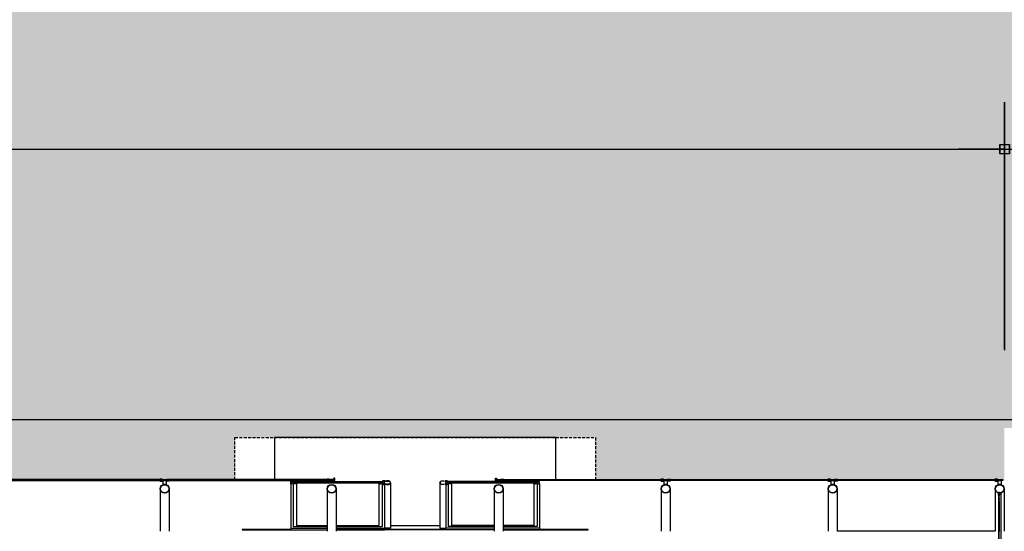
# Model space of a CAD drawing. Units: centimetres. Extents: x 58915 to 118006, y 135282 to 187460.
# Drawn here: x 88770 to 89610, y 167586 to 168022 of the extents above; entities that cross this region are included whole.
import ezdxf

# ---------------------------------------------------------------- set-up
doc = ezdxf.new("R2010")
doc.units = ezdxf.units.CM
doc.header["$LTSCALE"] = 10
doc.header["$PDMODE"] = 34
doc.header["$PDSIZE"] = 1
doc.linetypes.add('HIDDEN', pattern=[0.375, 0.25, -0.125])
doc.layers.get('Defpoints').update_dxf_attribs({"color": 255})
for name, color, linetype in [('02', 2, 'Continuous'), ('03', 3, 'Continuous'), ('A-01', 1, 'Continuous'), ('COTA 200', 10, 'Continuous'), ('ESTRUTURA METALICA', 3, 'Continuous'), ('GRAMA 2', 91, 'Continuous'), ('HACHURA CBUQ', 253, 'Continuous'), ('HACHURA PAVER PASSEIO', 8, 'Continuous'), ('IMPLANTAÇÃO-BORRACHA', 1, 'Continuous'), ('IMPLANTAÇÃO-PISO', 1, 'Continuous'), ('IMPLANTAÇÃO-PROJEÇÃO2', 1, 'HIDDEN'), ('PG-MF', 3, 'Continuous'), ('TELA', 1, 'Continuous'), ('VIDRO', 1, 'Continuous')]:
    doc.layers.add(name, color=color, linetype=linetype)
doc.styles.add('REGUA80', font='simplex.shx')
doc.dimstyles.new('ISO-25', dxfattribs={"dimtxt": 2.5, "dimasz": 2.5, "dimexe": 1.25, "dimexo": 0.625, "dimtad": 1, "dimtxsty": 'Standard', "dimcen": 2.5, "dimadec": 0, "dimazin": 0, "dimtfac": 1, "dimtmove": 0, "dimatfit": 3, "dimfxl": 0, "dimarcsym": 0})

# ---------------------------------------------------------------- blocks, each defined once
blk = doc.blocks.new('COTAPT')
at = {"color": 0, "linetype": 'ByBlock'}
blk.add_line((0, 0), (200, 0), dxfattribs=at)
at = {"color": 6, "linetype": 'ByBlock'}
blk.add_lwpolyline([(-20, 20), (20, 20), (20, -20), (-20, -20)], close=True, dxfattribs=at)
blk = doc.blocks.new('*D178')
at = {"layer": 'COTA 200', "color": 0, "lineweight": -2}
for p, q in [((86609.95, 167682.12), (86609.95, 167952.02)), ((89609.71, 167740.92), (89609.71, 167952.02)), ((86610.15, 167912.02), (89609.51, 167912.02))]:
    blk.add_line(p, q, dxfattribs=at)
at = {"layer": 'Defpoints', "color": 0}
for p in [(89609.71, 167912.02), (89609.71, 167680.92), (86609.95, 167622.12)]:
    blk.add_point(p, dxfattribs=at)
at = {"layer": 'COTA 200', "color": 0, "lineweight": -2, "xscale": 0.2, "yscale": 0.2, "zscale": 0.2, "rotation": 180}
blk.add_blockref('COTAPT', (86609.95, 167912.02), dxfattribs=at)
at = {"layer": 'COTA 200', "color": 0, "lineweight": -2, "xscale": 0.2, "yscale": 0.2, "zscale": 0.2}
blk.add_blockref('COTAPT', (89609.71, 167912.02), dxfattribs=at)
at = {"layer": 'COTA 200', "color": 3, "insert": (88109.83, 167951.62), "char_height": 40, "attachment_point": 5, "style": 'REGUA80'}
blk.add_mtext('3000', dxfattribs=at)
blk = doc.blocks.new('*D180')
at = {"layer": 'COTA 200', "color": 0, "lineweight": -2}
for p, q in [((89610.21, 167740.41), (89610.21, 167952.02)), ((92610.33, 167690.03), (92610.33, 167952.02)), ((89610.41, 167912.02), (92610.13, 167912.02))]:
    blk.add_line(p, q, dxfattribs=at)
at = {"layer": 'Defpoints', "color": 0}
for p in [(92610.33, 167912.02), (89610.21, 167680.41), (92610.33, 167630.03)]:
    blk.add_point(p, dxfattribs=at)
at = {"layer": 'COTA 200', "color": 0, "lineweight": -2, "xscale": 0.2, "yscale": 0.2, "zscale": 0.2, "rotation": 180}
blk.add_blockref('COTAPT', (89610.21, 167912.02), dxfattribs=at)
at = {"layer": 'COTA 200', "color": 0, "lineweight": -2, "xscale": 0.2, "yscale": 0.2, "zscale": 0.2}
blk.add_blockref('COTAPT', (92610.33, 167912.02), dxfattribs=at)
at = {"layer": 'COTA 200', "color": 3, "insert": (91110.27, 167951.62), "char_height": 40, "attachment_point": 5, "style": 'REGUA80'}
blk.add_mtext('3000', dxfattribs=at)
blk = doc.blocks.new('ROSCA')
at = {"color": 2}
for p, q in [((0, -0.025), (0.556, -0.025)), ((0, -0.075), (0.556, -0.075)), ((0, -0.125), (0.556, -0.125)), ((0, -0.175), (0.556, -0.175)), ((0, -0.225), (0.556, -0.225)), ((0, -0.275), (0.556, -0.275)), ((0, -0.325), (0.556, -0.325)), ((0, -0.375), (0.556, -0.375)), ((0, -0.425), (0.556, -0.425)), ((0, -0.475), (0.556, -0.475)), ((0, -0.525), (0.556, -0.525)), ((0, -0.575), (0.556, -0.575)), ((0, -0.625), (0.556, -0.625)), ((0, -0.675), (0.556, -0.675)), ((0, -0.725), (0.556, -0.725)), ((0, -0.775), (0.556, -0.775)), ((0, -0.825), (0.556, -0.825)), ((0, -0.875), (0.556, -0.875)), ((0, -0.925), (0.556, -0.925)), ((0, -0.975), (0.556, -0.975)), ((0, -1.025), (0.556, -1.025)), ((0, -1.075), (0.556, -1.075)), ((0, -1.125), (0.556, -1.125)), ((0, -1.175), (0.556, -1.175)), ((0, -1.225), (0.556, -1.225)), ((0, -1.275), (0.556, -1.275)), ((0, -1.325), (0.556, -1.325)), ((0, -1.375), (0.556, -1.375)), ((0, -1.425), (0.556, -1.425)), ((0, -1.475), (0.556, -1.475)), ((0, -1.525), (0.556, -1.525)), ((0, -1.575), (0.556, -1.575)), ((0, -1.625), (0.556, -1.625)), ((0, -1.675), (0.556, -1.675)), ((0, -1.725), (0.556, -1.725)), ((0, -1.775), (0.556, -1.775)), ((0, -1.825), (0.556, -1.825)), ((0, -1.875), (0.556, -1.875)), ((0, -1.925), (0.556, -1.925)), ((0, -1.975), (0.556, -1.975)), ((0, -2.025), (0.556, -2.025)), ((0, -2.075), (0.556, -2.075)), ((0, -2.125), (0.556, -2.125)), ((0, -2.175), (0.556, -2.175)), ((0, -2.225), (0.556, -2.225)), ((0, -2.275), (0.556, -2.275)), ((0, -2.325), (0.556, -2.325)), ((0, -2.375), (0.556, -2.375)), ((0, -2.425), (0.556, -2.425)), ((0, -2.475), (0.556, -2.475)), ((0, -2.525), (0.556, -2.525)), ((0, -2.575), (0.556, -2.575)), ((0, -2.625), (0.556, -2.625)), ((0, -2.675), (0.556, -2.675)), ((0, -2.725), (0.556, -2.725)), ((0, -2.775), (0.556, -2.775)), ((0, -2.825), (0.556, -2.825)), ((0, -2.875), (0.556, -2.875)), ((0, -2.925), (0.556, -2.925)), ((0, -2.975), (0.556, -2.975)), ((0, -3.025), (0.556, -3.025)), ((0, -3.075), (0.556, -3.075)), ((0, -3.125), (0.556, -3.125)), ((0, -3.175), (0.556, -3.175)), ((0, -3.225), (0.556, -3.225)), ((0, -3.275), (0.556, -3.275)), ((0, -3.325), (0.556, -3.325)), ((0, -3.375), (0.556, -3.375)), ((0, -3.425), (0.556, -3.425)), ((0, -3.475), (0.556, -3.475))]:
    blk.add_line(p, q, dxfattribs=at)
for points in [[(0.506, -0.05), (0.05, -0.05), (0, -0.025), (0.05, 0), (0.506, 0), (0.556, -0.025)], [(0.506, -0.1), (0.05, -0.1), (0, -0.075), (0.05, -0.05), (0.506, -0.05), (0.556, -0.075)], [(0.506, -0.15), (0.05, -0.15), (0, -0.125), (0.05, -0.1), (0.506, -0.1), (0.556, -0.125)], [(0.506, -0.2), (0.05, -0.2), (0, -0.175), (0.05, -0.15), (0.506, -0.15), (0.556, -0.175)], [(0.506, -0.25), (0.05, -0.25), (0, -0.225), (0.05, -0.2), (0.506, -0.2), (0.556, -0.225)], [(0.506, -0.3), (0.05, -0.3), (0, -0.275), (0.05, -0.25), (0.506, -0.25), (0.556, -0.275)], [(0.506, -0.35), (0.05, -0.35), (0, -0.325), (0.05, -0.3), (0.506, -0.3), (0.556, -0.325)], [(0.506, -0.4), (0.05, -0.4), (0, -0.375), (0.05, -0.35), (0.506, -0.35), (0.556, -0.375)], [(0.506, -0.45), (0.05, -0.45), (0, -0.425), (0.05, -0.4), (0.506, -0.4), (0.556, -0.425)], [(0.506, -0.5), (0.05, -0.5), (0, -0.475), (0.05, -0.45), (0.506, -0.45), (0.556, -0.475)], [(0.506, -0.55), (0.05, -0.55), (0, -0.525), (0.05, -0.5), (0.506, -0.5), (0.556, -0.525)], [(0.506, -0.6), (0.05, -0.6), (0, -0.575), (0.05, -0.55), (0.506, -0.55), (0.556, -0.575)], [(0.506, -0.65), (0.05, -0.65), (0, -0.625), (0.05, -0.6), (0.506, -0.6), (0.556, -0.625)], [(0.506, -0.7), (0.05, -0.7), (0, -0.675), (0.05, -0.65), (0.506, -0.65), (0.556, -0.675)], [(0.506, -0.75), (0.05, -0.75), (0, -0.725), (0.05, -0.7), (0.506, -0.7), (0.556, -0.725)], [(0.506, -0.8), (0.05, -0.8), (0, -0.775), (0.05, -0.75), (0.506, -0.75), (0.556, -0.775)], [(0.506, -0.85), (0.05, -0.85), (0, -0.825), (0.05, -0.8), (0.506, -0.8), (0.556, -0.825)], [(0.506, -0.9), (0.05, -0.9), (0, -0.875), (0.05, -0.85), (0.506, -0.85), (0.556, -0.875)], [(0.506, -0.95), (0.05, -0.95), (0, -0.925), (0.05, -0.9), (0.506, -0.9), (0.556, -0.925)], [(0.506, -1), (0.05, -1), (0, -0.975), (0.05, -0.95), (0.506, -0.95), (0.556, -0.975)], [(0.506, -1.05), (0.05, -1.05), (0, -1.025), (0.05, -1), (0.506, -1), (0.556, -1.025)], [(0.506, -1.1), (0.05, -1.1), (0, -1.075), (0.05, -1.05), (0.506, -1.05), (0.556, -1.075)], [(0.506, -1.15), (0.05, -1.15), (0, -1.125), (0.05, -1.1), (0.506, -1.1), (0.556, -1.125)], [(0.506, -1.2), (0.05, -1.2), (0, -1.175), (0.05, -1.15), (0.506, -1.15), (0.556, -1.175)], [(0.506, -1.25), (0.05, -1.25), (0, -1.225), (0.05, -1.2), (0.506, -1.2), (0.556, -1.225)], [(0.506, -1.3), (0.05, -1.3), (0, -1.275), (0.05, -1.25), (0.506, -1.25), (0.556, -1.275)], [(0.506, -1.35), (0.05, -1.35), (0, -1.325), (0.05, -1.3), (0.506, -1.3), (0.556, -1.325)], [(0.506, -1.4), (0.05, -1.4), (0, -1.375), (0.05, -1.35), (0.506, -1.35), (0.556, -1.375)], [(0.506, -1.45), (0.05, -1.45), (0, -1.425), (0.05, -1.4), (0.506, -1.4), (0.556, -1.425)], [(0.506, -1.5), (0.05, -1.5), (0, -1.475), (0.05, -1.45), (0.506, -1.45), (0.556, -1.475)], [(0.506, -1.55), (0.05, -1.55), (0, -1.525), (0.05, -1.5), (0.506, -1.5), (0.556, -1.525)], [(0.506, -1.6), (0.05, -1.6), (0, -1.575), (0.05, -1.55), (0.506, -1.55), (0.556, -1.575)], [(0.506, -1.65), (0.05, -1.65), (0, -1.625), (0.05, -1.6), (0.506, -1.6), (0.556, -1.625)], [(0.506, -1.7), (0.05, -1.7), (0, -1.675), (0.05, -1.65), (0.506, -1.65), (0.556, -1.675)], [(0.506, -1.75), (0.05, -1.75), (0, -1.725), (0.05, -1.7), (0.506, -1.7), (0.556, -1.725)], [(0.506, -1.8), (0.05, -1.8), (0, -1.775), (0.05, -1.75), (0.506, -1.75), (0.556, -1.775)], [(0.506, -1.85), (0.05, -1.85), (0, -1.825), (0.05, -1.8), (0.506, -1.8), (0.556, -1.825)], [(0.506, -1.9), (0.05, -1.9), (0, -1.875), (0.05, -1.85), (0.506, -1.85), (0.556, -1.875)], [(0.506, -1.95), (0.05, -1.95), (0, -1.925), (0.05, -1.9), (0.506, -1.9), (0.556, -1.925)], [(0.506, -2), (0.05, -2), (0, -1.975), (0.05, -1.95), (0.506, -1.95), (0.556, -1.975)], [(0.506, -2.05), (0.05, -2.05), (0, -2.025), (0.05, -2), (0.506, -2), (0.556, -2.025)], [(0.506, -2.1), (0.05, -2.1), (0, -2.075), (0.05, -2.05), (0.506, -2.05), (0.556, -2.075)], [(0.506, -2.15), (0.05, -2.15), (0, -2.125), (0.05, -2.1), (0.506, -2.1), (0.556, -2.125)], [(0.506, -2.2), (0.05, -2.2), (0, -2.175), (0.05, -2.15), (0.506, -2.15), (0.556, -2.175)], [(0.506, -2.25), (0.05, -2.25), (0, -2.225), (0.05, -2.2), (0.506, -2.2), (0.556, -2.225)], [(0.506, -2.3), (0.05, -2.3), (0, -2.275), (0.05, -2.25), (0.506, -2.25), (0.556, -2.275)], [(0.506, -2.35), (0.05, -2.35), (0, -2.325), (0.05, -2.3), (0.506, -2.3), (0.556, -2.325)], [(0.506, -2.4), (0.05, -2.4), (0, -2.375), (0.05, -2.35), (0.506, -2.35), (0.556, -2.375)], [(0.506, -2.45), (0.05, -2.45), (0, -2.425), (0.05, -2.4), (0.506, -2.4), (0.556, -2.425)], [(0.506, -2.5), (0.05, -2.5), (0, -2.475), (0.05, -2.45), (0.506, -2.45), (0.556, -2.475)], [(0.506, -2.55), (0.05, -2.55), (0, -2.525), (0.05, -2.5), (0.506, -2.5), (0.556, -2.525)], [(0.506, -2.6), (0.05, -2.6), (0, -2.575), (0.05, -2.55), (0.506, -2.55), (0.556, -2.575)], [(0.506, -2.65), (0.05, -2.65), (0, -2.625), (0.05, -2.6), (0.506, -2.6), (0.556, -2.625)], [(0.506, -2.7), (0.05, -2.7), (0, -2.675), (0.05, -2.65), (0.506, -2.65), (0.556, -2.675)], [(0.506, -2.75), (0.05, -2.75), (0, -2.725), (0.05, -2.7), (0.506, -2.7), (0.556, -2.725)], [(0.506, -2.8), (0.05, -2.8), (0, -2.775), (0.05, -2.75), (0.506, -2.75), (0.556, -2.775)], [(0.506, -2.85), (0.05, -2.85), (0, -2.825), (0.05, -2.8), (0.506, -2.8), (0.556, -2.825)], [(0.506, -2.9), (0.05, -2.9), (0, -2.875), (0.05, -2.85), (0.506, -2.85), (0.556, -2.875)], [(0.506, -2.95), (0.05, -2.95), (0, -2.925), (0.05, -2.9), (0.506, -2.9), (0.556, -2.925)], [(0.506, -3), (0.05, -3), (0, -2.975), (0.05, -2.95), (0.506, -2.95), (0.556, -2.975)], [(0.506, -3.05), (0.05, -3.05), (0, -3.025), (0.05, -3), (0.506, -3), (0.556, -3.025)], [(0.506, -3.1), (0.05, -3.1), (0, -3.075), (0.05, -3.05), (0.506, -3.05), (0.556, -3.075)], [(0.506, -3.15), (0.05, -3.15), (0, -3.125), (0.05, -3.1), (0.506, -3.1), (0.556, -3.125)], [(0.506, -3.2), (0.05, -3.2), (0, -3.175), (0.05, -3.15), (0.506, -3.15), (0.556, -3.175)], [(0.506, -3.25), (0.05, -3.25), (0, -3.225), (0.05, -3.2), (0.506, -3.2), (0.556, -3.225)], [(0.506, -3.3), (0.05, -3.3), (0, -3.275), (0.05, -3.25), (0.506, -3.25), (0.556, -3.275)], [(0.506, -3.35), (0.05, -3.35), (0, -3.325), (0.05, -3.3), (0.506, -3.3), (0.556, -3.325)], [(0.506, -3.4), (0.05, -3.4), (0, -3.375), (0.05, -3.35), (0.506, -3.35), (0.556, -3.375)], [(0.506, -3.45), (0.05, -3.45), (0, -3.425), (0.05, -3.4), (0.506, -3.4), (0.556, -3.425)], [(0.506, -3.5), (0.05, -3.5), (0, -3.475), (0.05, -3.45), (0.506, -3.45), (0.556, -3.475)]]:
    blk.add_lwpolyline(points, close=True, dxfattribs=at)
blk = doc.blocks.new('PORCA')
at = {"color": 2}
for p, q in [((-1.3, 0), (-0.3, -1.8)), ((-1.3, 0), (-0.2, 0)), ((-0.3, -1.8), (-0.3, 0)), ((-0.2, 0), (-0.3, 0)), ((-0.3, 0), (-0.2, -0.1)), ((-0.2, -0.1), (-0.3, -0.1)), ((-0.3, -0.1), (-0.2, -0.1)), ((-0.2, -0.1), (-0.3, -0.1)), ((-0.3, -0.1), (-0.2, -0.2)), ((-0.2, -0.2), (-0.3, -0.2)), ((-0.3, -0.2), (-0.2, -0.2)), ((-0.2, -0.2), (-0.3, -0.2)), ((-0.3, -0.2), (-0.2, -0.3)), ((-0.2, -0.3), (-0.3, -0.3)), ((-0.3, -0.3), (-0.2, -0.3)), ((-0.2, -0.3), (-0.3, -0.3)), ((-0.3, -0.3), (-0.2, -0.4)), ((-0.2, -0.4), (-0.3, -0.4)), ((-0.3, -0.4), (-0.2, -0.4)), ((-0.2, -0.4), (-0.3, -0.4)), ((-0.3, -0.4), (-0.2, -0.5)), ((-0.2, -0.5), (-0.3, -0.5)), ((-0.3, -0.5), (-0.2, -0.5)), ((-0.2, -0.5), (-0.3, -0.5)), ((-0.3, -0.5), (-0.2, -0.6)), ((-0.2, -0.6), (-0.3, -0.6)), ((-0.3, -0.6), (-0.2, -0.6)), ((-0.2, -0.6), (-0.3, -0.6)), ((-0.3, -0.6), (-0.2, -0.7)), ((-0.2, -0.7), (-0.3, -0.7)), ((-0.3, -0.7), (-0.2, -0.7)), ((-0.2, -0.7), (-0.3, -0.7)), ((-0.3, -0.7), (-0.2, -0.8)), ((-0.2, -0.8), (-0.3, -0.8)), ((-0.3, -0.8), (-0.2, -0.8)), ((-0.2, -0.8), (-0.3, -0.8)), ((-0.3, -0.8), (-0.2, -0.9)), ((-0.2, -0.9), (-0.3, -0.9)), ((-0.3, -0.9), (-0.2, -0.9)), ((-0.2, -0.9), (-0.3, -0.9)), ((-0.3, -0.9), (-0.2, -1)), ((-0.2, -1), (-0.3, -1)), ((-0.3, -1), (-0.2, -1)), ((-0.2, -1), (-0.3, -1)), ((-0.3, -1), (-0.2, -1.1)), ((-0.2, -1.1), (-0.3, -1.1)), ((-0.3, -1.1), (-0.2, -1.1)), ((-0.2, -1.1), (-0.3, -1.1)), ((-0.3, -1.1), (-0.2, -1.2)), ((-0.2, -1.2), (-0.3, -1.2)), ((-0.3, -1.2), (-0.2, -1.2)), ((-0.2, -1.2), (-0.3, -1.2)), ((-0.3, -1.2), (-0.2, -1.3)), ((-0.2, -1.3), (-0.3, -1.3)), ((-0.3, -1.3), (-0.2, -1.3)), ((-0.2, -1.3), (-0.3, -1.3)), ((-0.3, -1.3), (-0.2, -1.4)), ((-0.2, -1.4), (-0.3, -1.4)), ((-0.3, -1.4), (-0.2, -1.4)), ((-0.2, -1.4), (-0.3, -1.4)), ((-0.3, -1.4), (-0.2, -1.5)), ((-0.2, -1.5), (-0.3, -1.5)), ((-0.3, -1.5), (-0.2, -1.5)), ((-0.2, -1.5), (-0.3, -1.5)), ((-0.3, -1.5), (-0.2, -1.6)), ((-0.2, -1.6), (-0.3, -1.6)), ((-0.3, -1.6), (-0.2, -1.6)), ((-0.2, -1.6), (-0.3, -1.6)), ((-0.3, -1.6), (-0.2, -1.7)), ((-0.2, -1.7), (-0.3, -1.7)), ((-0.3, -1.7), (-0.2, -1.7)), ((-0.2, -1.7), (-0.3, -1.7)), ((-0.3, -1.7), (-0.2, -1.8)), ((-0.2, -1.8), (-0.3, -1.8)), ((-0.3, -1.8), (-0.2, -1.8)), ((-0.2, -1.8), (-0.3, -1.8)), ((-0.3, -1.8), (0.3, -1.8)), ((0.2, 0), (1.3, 0)), ((0.3, 0), (0.2, -0.1)), ((0.2, 0), (0.3, 0)), ((0.3, -0.1), (0.2, -0.2)), ((0.2, -0.1), (0.3, -0.1)), ((0.3, -0.1), (0.2, -0.1)), ((0.2, -0.1), (0.3, -0.1)), ((0.3, -0.2), (0.2, -0.3)), ((0.2, -0.2), (0.3, -0.2)), ((0.3, -0.2), (0.2, -0.2)), ((0.2, -0.2), (0.3, -0.2)), ((0.3, -0.3), (0.2, -0.4)), ((0.2, -0.3), (0.3, -0.3)), ((0.3, -0.3), (0.2, -0.3)), ((0.2, -0.3), (0.3, -0.3)), ((0.3, -0.4), (0.2, -0.5)), ((0.2, -0.4), (0.3, -0.4)), ((0.3, -0.4), (0.2, -0.4)), ((0.2, -0.4), (0.3, -0.4)), ((0.3, -0.5), (0.2, -0.6)), ((0.2, -0.5), (0.3, -0.5)), ((0.3, -0.5), (0.2, -0.5)), ((0.2, -0.5), (0.3, -0.5)), ((0.3, -0.6), (0.2, -0.7)), ((0.2, -0.6), (0.3, -0.6)), ((0.3, -0.6), (0.2, -0.6)), ((0.2, -0.6), (0.3, -0.6)), ((0.3, -0.7), (0.2, -0.8)), ((0.2, -0.7), (0.3, -0.7)), ((0.3, -0.7), (0.2, -0.7)), ((0.2, -0.7), (0.3, -0.7)), ((0.3, -0.8), (0.2, -0.9)), ((0.2, -0.8), (0.3, -0.8)), ((0.3, -0.8), (0.2, -0.8)), ((0.2, -0.8), (0.3, -0.8)), ((0.3, -0.9), (0.2, -1)), ((0.2, -0.9), (0.3, -0.9)), ((0.3, -0.9), (0.2, -0.9)), ((0.2, -0.9), (0.3, -0.9)), ((0.3, -1), (0.2, -1.1)), ((0.2, -1), (0.3, -1)), ((0.3, -1), (0.2, -1)), ((0.2, -1), (0.3, -1)), ((0.3, -1.1), (0.2, -1.2)), ((0.2, -1.1), (0.3, -1.1)), ((0.3, -1.1), (0.2, -1.1)), ((0.2, -1.1), (0.3, -1.1)), ((0.3, -1.2), (0.2, -1.3)), ((0.2, -1.2), (0.3, -1.2)), ((0.3, -1.2), (0.2, -1.2)), ((0.2, -1.2), (0.3, -1.2)), ((0.3, -1.3), (0.2, -1.4)), ((0.2, -1.3), (0.3, -1.3)), ((0.3, -1.3), (0.2, -1.3)), ((0.2, -1.3), (0.3, -1.3)), ((0.3, -1.4), (0.2, -1.5)), ((0.2, -1.4), (0.3, -1.4)), ((0.3, -1.4), (0.2, -1.4)), ((0.2, -1.4), (0.3, -1.4)), ((0.3, -1.5), (0.2, -1.6)), ((0.2, -1.5), (0.3, -1.5)), ((0.3, -1.5), (0.2, -1.5)), ((0.2, -1.5), (0.3, -1.5)), ((0.3, -1.6), (0.2, -1.7)), ((0.2, -1.6), (0.3, -1.6)), ((0.3, -1.6), (0.2, -1.6)), ((0.2, -1.6), (0.3, -1.6)), ((0.3, -1.7), (0.2, -1.8)), ((0.2, -1.7), (0.3, -1.7)), ((0.3, -1.7), (0.2, -1.7)), ((0.2, -1.7), (0.3, -1.7)), ((0.2, -1.8), (0.3, -1.8)), ((0.3, -1.8), (0.2, -1.8)), ((0.2, -1.8), (0.3, -1.8)), ((0.3, -1.8), (1.3, 0)), ((0.3, -1.8), (0.3, 0))]:
    blk.add_line(p, q, dxfattribs=at)

msp = doc.modelspace()

# ---------------------------------------------------------------- hatches: boundary and pattern name
at = {"layer": 'GRAMA 2'}
h = msp.add_hatch(color=256, dxfattribs=at)
edge = h.paths.add_edge_path()
edge.add_line((77010.972, 166745.71), (77654.663, 166930.39))
edge.add_arc((78064.109, 165561.184), 1429.115, 92.786291, 106.648718, ccw=False)
edge.add_arc((78084.894, 165851.279), 1140.906, 77.277543, 94.537357, ccw=False)
edge.add_line((78336.154, 166964.174), (78851.013, 167512.465))
edge.add_arc((78778.118, 167580.916), 99.996, 316.801152, 383.396377)
edge.add_arc((78778.11, 167580.913), 100.005, 23.396377, 90.295437)
edge.add_line((78777.595, 167680.916), (76531.213, 167675.171))
edge.add_arc((78009.308, 156077.908), 11691.077, 97.2633074, 107.0690904)
edge.add_arc((73372.38, 170621.257), 3576.467, 254.061637, 289.694865, ccw=False)
edge.add_arc((71902.842, 164072.715), 3147.534, 81.091285, 110.610904)
edge.add_arc((85542.728, 266217.814), 100289.32, 261.54379799, 263.67759943)
edge.add_arc((51682301.209, -5734736.676), 51944107.854, 173.4763159678, 173.4766469545, ccw=False)
edge.add_line((74532.668, 166836.584), (76228.256, 166674.755))
edge.add_arc((76364.912, 169519.866), 2848.391, 267.250093, 283.109664)
at = {"layer": 'HACHURA CBUQ', "lineweight": -2, "ltscale": 2}
h = msp.add_hatch(color=254, dxfattribs=at)
edge = h.paths.add_edge_path()
edge.add_line((75119.168, 168849.092), (75208.205, 167670.942))
edge.add_line((75208.205, 167670.942), (78330.307, 167680.917))
edge.add_line((78330.307, 167680.917), (80493.654, 167680.917))
edge.add_line((80493.654, 167680.917), (80737.947, 167680.917))
edge.add_line((80737.947, 167680.917), (83521.267, 167680.917))
edge.add_line((83521.267, 167680.917), (95763.966, 167667.417))
edge.add_line((95763.966, 167667.417), (96778.082, 167619.862))
edge.add_line((96778.082, 167619.862), (96986.886, 167605.848))
edge.add_line((96986.886, 167605.848), (98315.957, 167504.919))
edge.add_line((98315.957, 167504.919), (103070.501, 167142.291))
edge.add_arc((104992.636, 192344.097), 25275, 265.6385103, 270.0000066)
edge.add_line((104992.639, 167069.097), (105768.227, 167069.097))
edge.add_line((105768.227, 167069.097), (105768.227, 167619.097))
edge.add_line((105768.227, 167619.097), (104992.639, 167619.097))
edge.add_arc((104992.636, 192344.097), 24725, 265.6385103, 270.0000066, ccw=False)
edge.add_line((103112.328, 167690.698), (98384.934, 168051.255))
edge.add_arc((98399.19, 168157.023), 106.724, 182.325343, 262.32373, ccw=False)
edge.add_line((98292.554, 168152.693), (98274.49, 168597.552))
edge.add_arc((98374.005, 168607.38), 100, 94.312201, 185.640123, ccw=False)
edge.add_line((98366.486, 168707.097), (101441.092, 168938.936))
edge.add_line((101441.092, 168938.936), (103106.596, 169064.523))
edge.add_arc((104965.695, 144409.516), 24725, 90.0967871, 94.3122011, ccw=False)
edge.add_line((104923.929, 169134.48), (105769.284, 169135.908))
edge.add_line((105769.284, 169135.908), (105768.355, 169685.907))
edge.add_line((105768.355, 169685.907), (104922.999, 169684.479))
edge.add_arc((104965.695, 144409.516), 25275, 90.0967871, 94.3122011)
edge.add_line((103065.241, 169612.966), (101214.594, 169473.419))
edge.add_line((101214.594, 169473.419), (98235.761, 169248.801))
edge.add_line((98235.761, 169248.801), (96932.546, 169151.225))
edge.add_line((96932.546, 169151.225), (96781.808, 169141.268))
edge.add_line((96781.808, 169141.268), (95764.247, 169094.014))
edge.add_line((95764.247, 169094.014), (83473.815, 169080.917))
edge.add_line((83473.815, 169080.917), (82441.951, 169080.917))
edge.add_line((82441.951, 169080.917), (81881.148, 169080.917))
edge.add_line((81881.148, 169080.917), (80281.498, 169080.876))
edge.add_arc((80216.959, 119080.917), 50000, 89.9260443, 94.3218384)
edge.add_line((76449.019, 168938.741), (75167.208, 168841.87))
edge.add_line((75167.208, 168841.87), (75166.725, 168851.5))
edge.add_arc((78330.307, 105880.917), 63050, 92.87606759, 92.91933878)
at = {"layer": 'HACHURA PAVER PASSEIO'}
h = msp.add_hatch(dxfattribs=at)
h.set_pattern_fill('AR-HBONE', color=256, scale=0.098, angle=45, style=0)
h.paths.add_polyline_path([(85296.451, 167680.911), (89609.714, 167680.911), (89609.714, 167630.021), (89260.761, 167630.021), (89260.761, 167665.967), (88953.261, 167665.967), (88953.261, 167630.056), (88690.768, 167630.056), (88690.768, 167665.967), (88383.268, 167665.967), (88383.268, 167630.056), (88120.768, 167630.056), (88120.768, 167665.967), (87813.268, 167665.967), (87813.268, 167630.056), (87550.768, 167630.056), (87550.768, 167665.967), (87243.268, 167665.967), (87243.268, 167630.056), (87123.268, 167630.056), (87123.268, 167665.967), (86815.768, 167665.967), (86815.768, 167630.056), (86609.448, 167630.056), (86609.448, 167484.91), (85709.451, 167484.91), (85709.451, 167388.388), (85688.131, 167388.388), (85649.451, 167388.4), (85609.451, 167388.4), (85569.451, 167388.4), (85529.451, 167388.4), (85489.451, 167388.4), (85449.451, 167388.4), (85409.451, 167388.4), (85369.451, 167388.4), (85296.45, 167388.4)])

# ---------------------------------------------------------------- linework, layer by layer
at = {"layer": '02'}
for points in [[(89004.606, 167626.921), (89005.787, 167626.927, -0.3143656), (89002.925, 167626.963), (89004.106, 167626.969), (89004.101, 167627.869), (89002.92, 167627.863, -0.3144848), (89005.782, 167627.877), (89004.601, 167627.871)], [(89077.191, 167626.921), (89076.01, 167626.927, 0.3143656), (89078.873, 167626.963), (89077.692, 167626.969), (89077.696, 167627.869), (89078.877, 167627.863, 0.3144848), (89076.015, 167627.877), (89077.196, 167627.871)], [(89078.906, 167628.723), (89078.906, 167628.422), (89081.39, 167628.422, -0.0402443), (89083.919, 167628.783, -0.4412056), (89085.565, 167627.422, -0.4412056), (89083.919, 167626.061, -0.0402443), (89081.39, 167626.422), (89078.906, 167626.422), (89078.906, 167626.122), (89081.376, 167626.122, 0.0399399), (89083.923, 167625.76, 0.4363975), (89085.866, 167627.422, 0.4363975), (89083.923, 167629.084, 0.0399399), (89081.376, 167628.723)], [(89135.116, 167628.723), (89135.116, 167628.422), (89132.632, 167628.422, 0.0402443), (89130.103, 167628.783, 0.4412056), (89128.457, 167627.422, 0.4412056), (89130.103, 167626.061, 0.0402443), (89132.632, 167626.422), (89135.116, 167626.422), (89135.116, 167626.122), (89132.646, 167626.122, -0.0399399), (89130.099, 167625.76, -0.4363975), (89128.156, 167627.422, -0.4363975), (89130.099, 167629.084, -0.0399399), (89132.646, 167628.723)], [(89136.817, 167626.921), (89137.998, 167626.927, -0.3143656), (89135.135, 167626.963), (89136.316, 167626.969), (89136.312, 167627.869), (89135.131, 167627.863, -0.3144848), (89137.993, 167627.877), (89136.812, 167627.871)], [(89209.402, 167626.921), (89208.221, 167626.927, 0.3143656), (89211.084, 167626.963), (89209.903, 167626.969), (89209.907, 167627.869), (89211.088, 167627.863, 0.3144848), (89208.226, 167627.877), (89209.407, 167627.871)]]:
    msp.add_lwpolyline(points, format="xyb", close=True, dxfattribs=at)
for points in [[(89080.409, 167627.794), (89080.51, 167627.878), (89080.51, 167628.92), (89080.75, 167628.92, 0.350867), (89080.463, 167629.236), (89080.463, 167629.138), (89080.356, 167629.138), (89080.356, 167629.236, 0.350867), (89080.069, 167628.92), (89080.309, 167628.92), (89080.309, 167627.878), (89080.409, 167627.794)], [(89133.612, 167627.794), (89133.512, 167627.878), (89133.512, 167628.92), (89133.272, 167628.92, -0.350867), (89133.559, 167629.236), (89133.559, 167629.138), (89133.666, 167629.138), (89133.666, 167629.236, -0.350867), (89133.953, 167628.92), (89133.713, 167628.92), (89133.713, 167627.878), (89133.612, 167627.794)], [(89080.409, 167627.051), (89080.51, 167626.967), (89080.51, 167625.924), (89080.75, 167625.924, -0.350867), (89080.463, 167625.609), (89080.463, 167625.707), (89080.356, 167625.707), (89080.356, 167625.609, -0.350867), (89080.069, 167625.924), (89080.309, 167625.924), (89080.309, 167626.967), (89080.409, 167627.051)], [(89133.612, 167627.051), (89133.512, 167626.967), (89133.512, 167625.924), (89133.272, 167625.924, 0.350867), (89133.559, 167625.609), (89133.559, 167625.707), (89133.666, 167625.707), (89133.666, 167625.609, 0.350867), (89133.953, 167625.924), (89133.713, 167625.924), (89133.713, 167626.967), (89133.612, 167627.051)]]:
    msp.add_lwpolyline(points, format="xyb", dxfattribs=at)
at = {"layer": '03'}
for points in [[(89081.252, 167628.723, 0.1719884), (89080.787, 167629.185), (89080.787, 167628.873), (89080.032, 167628.873), (89080.032, 167629.185, 0.1719884), (89079.567, 167628.723)], [(89132.77, 167628.723, -0.1719884), (89133.235, 167629.185), (89133.235, 167628.873), (89133.99, 167628.873), (89133.99, 167629.185, -0.1719884), (89134.455, 167628.723)], [(89081.252, 167626.122, -0.1719884), (89080.787, 167625.66), (89080.787, 167625.971), (89080.032, 167625.971), (89080.032, 167625.66, -0.1719884), (89079.567, 167626.122)], [(89132.77, 167626.122, 0.1719884), (89133.235, 167625.66), (89133.235, 167625.971), (89133.99, 167625.971), (89133.99, 167625.66, 0.1719884), (89134.455, 167626.122)]]:
    msp.add_lwpolyline(points, format="xyb", close=True, dxfattribs=at)
at = {"layer": 'A-01'}
for p, q in [((89000.906, 167588.696), (89031.951, 167588.696)), ((89002.906, 167589.983), (89031.951, 167589.983)), ((89005.787, 167590.837), (89031.944, 167590.837)), ((89039.564, 167590.837), (89076.01, 167590.837)), ((89039.571, 167589.983), (89078.906, 167589.983)), ((89039.571, 167588.696), (89080.906, 167588.696)), ((89174.451, 167587.22), (89039.571, 167587.22)), ((89128.156, 167590.721), (89085.866, 167590.721)), ((89174.451, 167588.696), (89133.116, 167588.696)), ((89174.451, 167589.983), (89135.116, 167589.983)), ((89174.444, 167590.837), (89137.998, 167590.837)), ((89208.221, 167590.837), (89182.064, 167590.837)), ((89211.116, 167589.983), (89182.071, 167589.983)), ((89213.116, 167588.696), (89182.071, 167588.696))]:
    msp.add_line(p, q, dxfattribs=at)
for points in [[(89000.906, 167587.626), (88959.511, 167587.626), (88959.511, 167587.22), (89031.951, 167587.22)], [(89000.906, 167588.696), (89000.906, 167587.306), (89031.951, 167587.306)], [(89039.571, 167587.306), (89080.906, 167587.306), (89080.906, 167588.696)], [(89174.451, 167587.306), (89133.116, 167587.306), (89133.116, 167588.696)], [(89213.116, 167588.696), (89213.116, 167587.306), (89182.071, 167587.306)], [(89182.071, 167587.22), (89254.511, 167587.22), (89254.511, 167587.626), (89213.116, 167587.626)]]:
    msp.add_lwpolyline(points, dxfattribs=at)
at = {"layer": 'ESTRUTURA METALICA', "color": 1}
for p, q in [((89002.906, 167628.422), (89078.906, 167628.422)), ((89211.116, 167628.422), (89135.116, 167628.422)), ((89604.76, 167616.85), (89604.76, 167079.973)), ((89604.885, 167616.85), (89604.885, 167189.021)), ((89606.585, 167617.4), (89606.585, 167079.423))]:
    msp.add_line(p, q, dxfattribs=at)
at = {"layer": 'ESTRUTURA METALICA', "color": 2}
for p, q in [((88897.071, 167622.222), (88897.071, 167585.976)), ((89000.906, 167626.422), (89000.906, 167588.696)), ((89002.906, 167626.422), (89002.906, 167589.983)), ((89039.571, 167622.222), (89039.571, 167585.976)), ((89078.906, 167626.122), (89078.906, 167589.983)), ((89080.906, 167625.727), (89080.906, 167588.696)), ((89133.116, 167625.727), (89133.116, 167588.696)), ((89135.116, 167626.122), (89135.116, 167589.983)), ((89182.071, 167622.222), (89182.071, 167585.976)), ((89211.116, 167626.422), (89211.116, 167589.983)), ((89213.116, 167626.422), (89213.116, 167588.696)), ((89324.571, 167622.222), (89324.571, 167585.976)), ((89467.071, 167622.222), (89467.071, 167585.976)), ((89609.564, 167622.223), (89609.564, 167585.976))]:
    msp.add_line(p, q, dxfattribs=at)
at = {"layer": 'ESTRUTURA METALICA'}
for points in [[(88896.011, 167629.256), (88890.511, 167629.256), (88890.511, 167630.056), (88896.011, 167630.056)], [(89002.906, 167628.422), (89002.906, 167626.422), (89000.906, 167626.422), (89000.906, 167628.422)], [(89078.906, 167628.422), (89078.906, 167626.422), (89080.906, 167626.422), (89080.906, 167628.422)], [(89135.116, 167628.422), (89135.116, 167626.422), (89133.116, 167626.422), (89133.116, 167628.422)], [(89211.116, 167628.422), (89211.116, 167626.422), (89213.116, 167626.422), (89213.116, 167628.422)], [(89323.511, 167629.256), (89318.011, 167629.256), (89318.011, 167630.056), (89323.511, 167630.056)], [(89466.011, 167629.256), (89460.511, 167629.256), (89460.511, 167630.056), (89466.011, 167630.056)], [(89608.504, 167629.256), (89603.004, 167629.256), (89603.004, 167630.056), (89608.504, 167630.056)]]:
    msp.add_lwpolyline(points, close=True, dxfattribs=at)
at = {"layer": 'ESTRUTURA METALICA', "color": 2}
for points in [[(88892.011, 167629.256), (88894.511, 167629.256), (88894.511, 167625.811, 0.1691813), (88892.011, 167625.811)], [(89319.511, 167629.256), (89322.011, 167629.256), (89322.011, 167625.811, 0.1691813), (89319.511, 167625.811)], [(89462.011, 167629.256), (89464.511, 167629.256), (89464.511, 167625.811, 0.1691813), (89462.011, 167625.811)], [(89604.504, 167629.256), (89607.004, 167629.256), (89607.004, 167625.811, 0.1691813), (89604.504, 167625.811)]]:
    msp.add_lwpolyline(points, format="xyb", close=True, dxfattribs=at)
at = {"layer": 'ESTRUTURA METALICA'}
for points in [[(89002.756, 167626.572), (89001.056, 167626.572), (89001.056, 167628.272), (89002.756, 167628.272), (89002.756, 167626.572)], [(89038.511, 167629.256), (89038.511, 167631.306), (89037.711, 167631.306), (89037.711, 167630.056), (89033.011, 167630.056), (89033.011, 167629.256), (89038.511, 167629.256)], [(89079.056, 167626.572), (89080.756, 167626.572), (89080.756, 167628.272), (89079.056, 167628.272), (89079.056, 167626.572)], [(89134.966, 167626.572), (89133.266, 167626.572), (89133.266, 167628.272), (89134.966, 167628.272), (89134.966, 167626.572)], [(89175.511, 167629.256), (89175.511, 167631.306), (89176.311, 167631.306), (89176.311, 167630.056), (89181.011, 167630.056), (89181.011, 167629.256), (89175.511, 167629.256)], [(89211.266, 167626.572), (89212.966, 167626.572), (89212.966, 167628.272), (89211.266, 167628.272), (89211.266, 167626.572)], [(89002.899, 167627.822), (89003.899, 167627.822), (89003.899, 167627.022), (89002.899, 167627.022)], [(89078.899, 167627.822), (89077.899, 167627.822), (89077.899, 167627.022), (89078.899, 167627.022)], [(89135.11, 167627.822), (89136.11, 167627.822), (89136.11, 167627.022), (89135.11, 167627.022)], [(89211.11, 167627.822), (89210.11, 167627.822), (89210.11, 167627.022), (89211.11, 167627.022)]]:
    msp.add_lwpolyline(points, dxfattribs=at)
at = {"layer": 'ESTRUTURA METALICA', "color": 2}
for points in [[(88889.451, 167622.222), (88889.451, 167585.976)], [(89031.951, 167622.222), (89031.951, 167585.976)], [(89174.451, 167622.222), (89174.451, 167585.976)], [(89316.951, 167622.222), (89316.951, 167585.976)], [(89459.451, 167622.222), (89459.451, 167585.976)], [(89601.944, 167622.223), (89601.944, 167585.976)]]:
    msp.add_lwpolyline(points, dxfattribs=at)
msp.add_lwpolyline([(89604.885, 167616.85), (89604.76, 167616.85), (89604.76, 167618.375), (89606.585, 167618.375), (89606.585, 167617.4), (89606.46, 167617.4), (89606.46, 167618.25), (89604.885, 167618.25)], close=True, dxfattribs=at)
at = {"layer": 'ESTRUTURA METALICA'}
for centre, radius in [((88893.261, 167622.222), 3.81), ((88893.261, 167622.222), 3.5), ((89035.761, 167622.222), 3.81), ((89035.761, 167622.222), 3.5), ((89178.261, 167622.222), 3.81), ((89178.261, 167622.222), 3.5), ((89320.761, 167622.222), 3.81), ((89320.761, 167622.222), 3.5), ((89463.261, 167622.222), 3.81), ((89463.261, 167622.222), 3.5), ((89605.754, 167622.223), 3.81), ((89605.754, 167622.223), 3.5)]:
    msp.add_circle(centre, radius, dxfattribs=at)
at = {"layer": 'IMPLANTAÇÃO-BORRACHA', "color": 2}
for points in [[(88890.461, 167630.106), (88891.642, 167630.106, 0.3144861), (88888.78, 167630.106), (88889.961, 167630.106), (88889.961, 167629.206), (88888.78, 167629.206, 0.3144848), (88891.642, 167629.206), (88890.461, 167629.206)], [(88896.061, 167630.106), (88894.88, 167630.106, -0.3144861), (88897.742, 167630.106), (88896.561, 167630.106), (88896.561, 167629.206), (88897.742, 167629.206, -0.3144848), (88894.88, 167629.206), (88896.061, 167629.206)], [(89032.961, 167630.106), (89034.142, 167630.106, 0.3144861), (89031.28, 167630.106), (89032.461, 167630.106), (89032.461, 167629.206), (89031.28, 167629.206, 0.3144848), (89034.142, 167629.206), (89032.961, 167629.206)], [(89181.061, 167630.106), (89179.88, 167630.106, -0.3144861), (89182.742, 167630.106), (89181.561, 167630.106), (89181.561, 167629.206), (89182.742, 167629.206, -0.3144848), (89179.88, 167629.206), (89181.061, 167629.206)], [(89317.961, 167630.106), (89319.142, 167630.106, 0.3144861), (89316.28, 167630.106), (89317.461, 167630.106), (89317.461, 167629.206), (89316.28, 167629.206, 0.3144848), (89319.142, 167629.206), (89317.961, 167629.206)], [(89323.561, 167630.106), (89322.38, 167630.106, -0.3144861), (89325.242, 167630.106), (89324.061, 167630.106), (89324.061, 167629.206), (89325.242, 167629.206, -0.3144848), (89322.38, 167629.206), (89323.561, 167629.206)], [(89460.461, 167630.106), (89461.642, 167630.106, 0.3144861), (89458.78, 167630.106), (89459.961, 167630.106), (89459.961, 167629.206), (89458.78, 167629.206, 0.3144848), (89461.642, 167629.206), (89460.461, 167629.206)], [(89466.061, 167630.106), (89464.88, 167630.106, -0.3144861), (89467.742, 167630.106), (89466.561, 167630.106), (89466.561, 167629.206), (89467.742, 167629.206, -0.3144848), (89464.88, 167629.206), (89466.061, 167629.206)], [(89602.954, 167630.106), (89604.135, 167630.106, 0.3144861), (89601.273, 167630.106), (89602.454, 167630.106), (89602.454, 167629.206), (89601.273, 167629.206, 0.3144848), (89604.135, 167629.206), (89602.954, 167629.206)]]:
    msp.add_lwpolyline(points, format="xyb", close=True, dxfattribs=at)
at = {"layer": 'IMPLANTAÇÃO-BORRACHA'}
for points in [[(89085.866, 167627.422), (89085.866, 167588.696), (89080.906, 167588.696)], [(89128.156, 167627.422), (89128.156, 167588.696), (89133.116, 167588.696)]]:
    msp.add_lwpolyline(points, dxfattribs=at)
at = {"layer": 'IMPLANTAÇÃO-PISO'}
for p, q in [((89133.116, 167587.626), (89080.906, 167587.626)), ((89601.944, 167585.976), (89467.064, 167585.976))]:
    msp.add_line(p, q, dxfattribs=at)
at = {"layer": 'IMPLANTAÇÃO-PISO', "color": 3}
msp.add_lwpolyline([(89227.011, 167630.056), (89227.011, 167665.967), (88987.011, 167665.967), (88987.011, 167630.056)], dxfattribs=at)
at = {"layer": 'IMPLANTAÇÃO-PROJEÇÃO2'}
msp.add_lwpolyline([(88953.261, 167630.056), (88953.261, 167665.967), (89260.761, 167665.967), (89260.761, 167630.056)], dxfattribs=at)
at = {"layer": 'PG-MF'}
msp.add_lwpolyline([(94788.69, 167015.906, 0.2216502), (95834.192, 167503.324, 0.6266967), (95760.58, 167667.571, 0.007456), (94866.009, 167680.911), (83473.82, 167680.911, 0.6323437), (83396.357, 167517.671, 0.2252322), (84453.737, 167015.904)], format="xyb", close=True, dxfattribs=at)
at = {"layer": 'TELA', "color": 2}
for points in [[(89605.01, 167618.25), (89604.885, 167617.628), (89605.14, 167616.358), (89604.885, 167615.088), (89605.14, 167613.818), (89604.885, 167612.548), (89605.14, 167611.278), (89604.885, 167610.008), (89605.029, 167609.29), (89605.274, 167609.339), (89605.14, 167610.008), (89605.395, 167611.278), (89605.14, 167612.548), (89605.395, 167613.818), (89605.14, 167615.088), (89605.395, 167616.358), (89605.14, 167617.628), (89605.265, 167618.25)], [(89605.14, 167585.878), (89604.885, 167587.148), (89605.14, 167588.418), (89604.885, 167589.688), (89605.14, 167590.958), (89604.885, 167592.228), (89605.14, 167593.498), (89604.885, 167594.768), (89605.14, 167596.038), (89604.885, 167597.308), (89605.14, 167598.578), (89604.885, 167599.848), (89605.14, 167601.118), (89604.885, 167602.388), (89605.14, 167603.658), (89604.885, 167604.928), (89605.14, 167606.198), (89604.885, 167607.468), (89605.14, 167608.738), (89604.885, 167610.008), (89605.029, 167610.726), (89605.274, 167610.676), (89605.14, 167610.008), (89605.395, 167608.738), (89605.14, 167607.468), (89605.395, 167606.198), (89605.14, 167604.928), (89605.395, 167603.658), (89605.14, 167602.388), (89605.395, 167601.118), (89605.14, 167599.848), (89605.395, 167598.578), (89605.14, 167597.308), (89605.395, 167596.038), (89605.14, 167594.768), (89605.395, 167593.498), (89605.14, 167592.228), (89605.395, 167590.958), (89605.14, 167589.688), (89605.395, 167588.418), (89605.14, 167587.148), (89605.395, 167585.878)]]:
    msp.add_lwpolyline(points, dxfattribs=at)
at = {"layer": 'TELA'}
for centre in [(89605.012, 167616.358), (89605.012, 167613.818), (89605.012, 167611.278), (89605.267, 167617.628), (89605.267, 167615.088), (89605.267, 167612.548), (89605.012, 167608.738), (89605.012, 167606.198), (89605.012, 167603.658), (89605.267, 167610.008), (89605.267, 167607.468), (89605.267, 167604.928), (89605.012, 167601.118), (89605.012, 167598.578), (89605.012, 167596.038), (89605.267, 167602.388), (89605.267, 167599.848), (89605.267, 167597.308), (89605.267, 167594.768), (89605.012, 167593.498), (89605.012, 167590.958), (89605.012, 167588.418), (89605.012, 167585.878), (89605.267, 167592.228), (89605.267, 167589.688), (89605.267, 167587.148)]:
    msp.add_circle(centre, 0.128, dxfattribs=at)
at = {"layer": 'VIDRO'}
for p, q in [((89005.787, 167626.927), (89005.787, 167590.837)), ((89076.01, 167626.927), (89076.01, 167590.837)), ((89137.998, 167626.927), (89137.998, 167590.837)), ((89208.221, 167626.927), (89208.221, 167590.837))]:
    msp.add_line(p, q, dxfattribs=at)
at = {"layer": 'VIDRO', "color": 2}
for points in [[(88754.118, 167629.256), (88889.911, 167629.256), (88889.911, 167630.056), (88754.118, 167630.056), (88754.118, 167629.256)], [(88896.618, 167629.256), (89032.411, 167629.256), (89032.411, 167630.056), (88896.618, 167630.056), (88896.618, 167629.256)], [(89317.404, 167629.256), (89181.611, 167629.256), (89181.611, 167630.056), (89317.404, 167630.056), (89317.404, 167629.256)], [(89459.904, 167629.256), (89324.111, 167629.256), (89324.111, 167630.056), (89459.904, 167630.056), (89459.904, 167629.256)], [(89602.397, 167629.256), (89466.604, 167629.256), (89466.604, 167630.056), (89602.397, 167630.056), (89602.397, 167629.256)], [(89004.697, 167627.826), (89077.083, 167627.826), (89077.083, 167627.026), (89004.697, 167627.026), (89004.697, 167627.826)], [(89136.908, 167627.826), (89209.293, 167627.826), (89209.293, 167627.026), (89136.908, 167627.026), (89136.908, 167627.826)]]:
    msp.add_lwpolyline(points, dxfattribs=at)

# ---------------------------------------------------------------- block references
at = {"xscale": -0.4999999999999998, "yscale": 0.4999999997233945, "zscale": 0.5, "rotation": 359.9999999635292}
for name, p in [('PORCA', (89605.725, 167618.261)), ('ROSCA', (89605.864, 167619.1))]:
    msp.add_blockref(name, p, dxfattribs=at)

# ---------------------------------------------------------------- dimensions: what is measured, and where the dimension line sits
at = {"layer": 'COTA 200'}
for base, p1, p2, picture, middle in [((89609.7138, 167912.0186), (86609.9486, 167622.1174), (89609.7138, 167680.9157), '*D178', (88109.8312, 167951.6186)), ((92610.331, 167912.019), (89610.214, 167680.409), (92610.331, 167630.031), '*D180', (91110.272, 167951.619))]:
    dim = msp.add_linear_dim(base=base, p1=p1, p2=p2, dimstyle='ISO-25', override={"dimscale": 20, "dimtxt": 2, "dimasz": 0.01, "dimexe": 2, "dimexo": 3, "dimgap": 0.98, "dimrnd": 0.5, "dimtxsty": 'REGUA80', "dimblk": 'COTAPT', "dimcen": 4, "dimdle": 4, "dimclrt": 3, "dimtix": 1, "dimtmove": 2, "dimatfit": 2, "dimfxl": 5}, dxfattribs=at)
    dim.commit()
    dim.dimension.update_dxf_attribs({"geometry": picture, "text_midpoint": middle})

doc.saveas('drawing.dxf')
